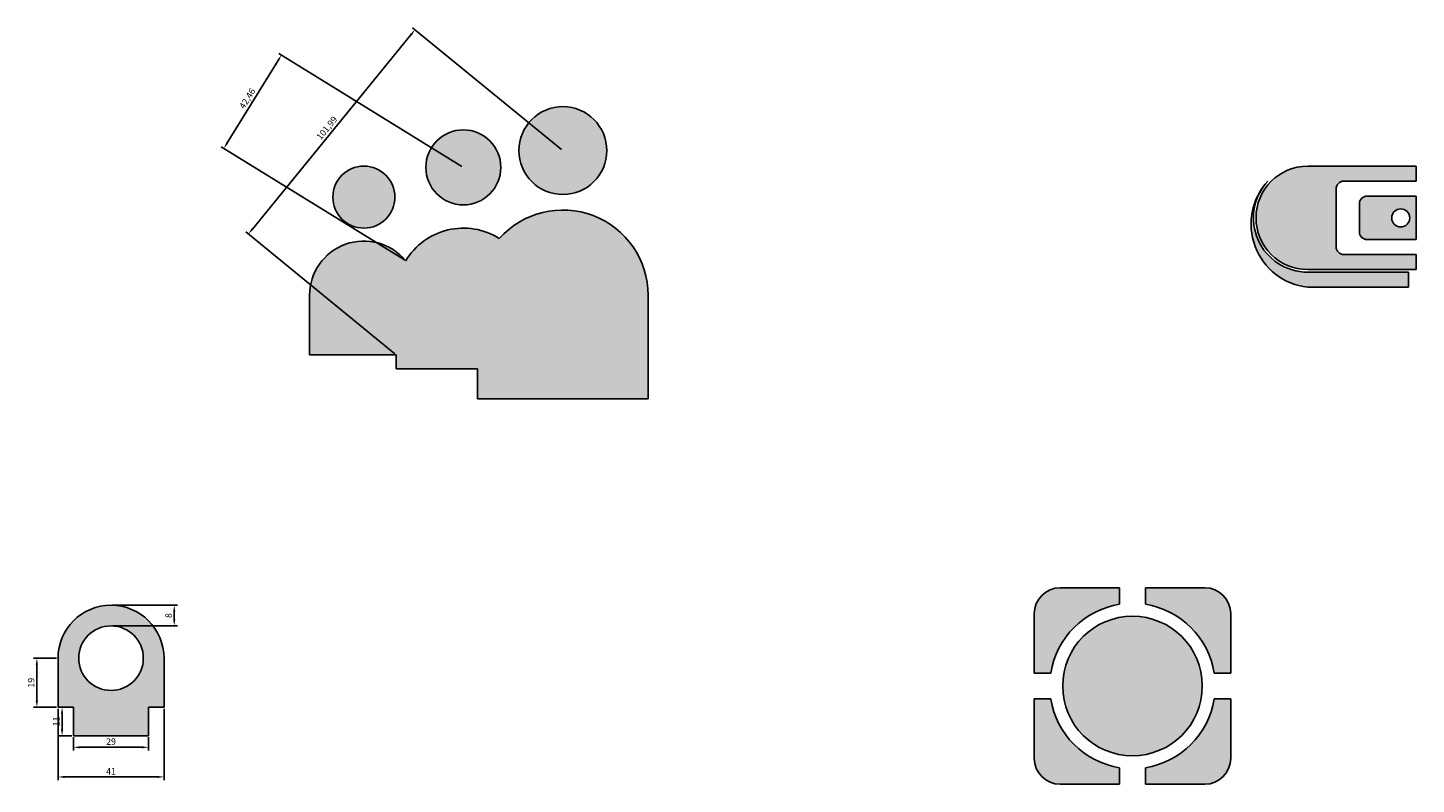
# Model space of a CAD drawing. Units: millimetres. Extents: x 1848 to 4143, y 1102 to 1796.
# Drawn here: x 1848 to 2386, y 1138 to 1430 of the extents above; entities that cross this region are included whole.
import ezdxf

# ---------------------------------------------------------------- set-up
doc = ezdxf.new("R2010")
doc.units = ezdxf.units.MM
doc.header["$PDMODE"] = 3
doc.dimstyles.new('ISO-25', dxfattribs={"dimtxt": 2.5, "dimasz": 2.5, "dimexe": 1.25, "dimexo": 0.625, "dimtad": 1, "dimtxsty": 'Standard', "dimcen": 2.5, "dimadec": 0, "dimazin": 0, "dimtfac": 1, "dimtmove": 0, "dimatfit": 3, "dimfxl": 1, "dimarcsym": 0})

# ---------------------------------------------------------------- blocks, each defined once
blk = doc.blocks.new('*D1')
at = {"color": 0, "lineweight": -2}
for p, q in [((1865.53, 1167.31), (1860.46, 1167.31)), ((1861.71, 1164.81), (1861.71, 1158.81)), ((1865.53, 1156.31), (1860.46, 1156.31))]:
    blk.add_line(p, q, dxfattribs=at)
at = {"color": 0}
for points in [[(1861.29, 1164.81), (1862.13, 1164.81), (1861.71, 1167.31)], [(1861.29, 1158.81), (1862.13, 1158.81), (1861.71, 1156.31)]]:
    blk.add_solid(points, dxfattribs=at)
at = {"layer": 'Defpoints', "color": 0}
for p in [(1866.15, 1167.31), (1861.71, 1156.31), (1866.15, 1156.31)]:
    blk.add_point(p, dxfattribs=at)
at = {"color": 0, "insert": (1859.83, 1161.81), "char_height": 2.5, "attachment_point": 5, "rotation": 90}
blk.add_mtext('11', dxfattribs=at)
blk = doc.blocks.new('*D2')
at = {"color": 0, "lineweight": -2}
for p, q in [((1866.15, 1155.69), (1866.15, 1150.58)), ((1895.15, 1155.69), (1895.15, 1150.58)), ((1868.65, 1151.83), (1892.65, 1151.83))]:
    blk.add_line(p, q, dxfattribs=at)
at = {"color": 0}
for points in [[(1868.65, 1152.25), (1868.65, 1151.42), (1866.15, 1151.83)], [(1892.65, 1152.25), (1892.65, 1151.42), (1895.15, 1151.83)]]:
    blk.add_solid(points, dxfattribs=at)
at = {"layer": 'Defpoints', "color": 0}
for p in [(1866.15, 1156.31), (1895.15, 1156.31), (1895.15, 1151.83)]:
    blk.add_point(p, dxfattribs=at)
at = {"color": 0, "insert": (1880.65, 1153.71), "char_height": 2.5, "attachment_point": 5}
blk.add_mtext('29', dxfattribs=at)
blk = doc.blocks.new('*D3')
at = {"color": 0, "lineweight": -2}
for p, q in [((1860.15, 1166.69), (1860.15, 1139.11)), ((1901.15, 1166.69), (1901.15, 1139.11)), ((1862.65, 1140.36), (1898.65, 1140.36))]:
    blk.add_line(p, q, dxfattribs=at)
at = {"color": 0}
for points in [[(1862.65, 1140.77), (1862.65, 1139.94), (1860.15, 1140.36)], [(1898.65, 1140.77), (1898.65, 1139.94), (1901.15, 1140.36)]]:
    blk.add_solid(points, dxfattribs=at)
at = {"layer": 'Defpoints', "color": 0}
for p in [(1860.15, 1167.31), (1901.15, 1167.31), (1901.15, 1140.36)]:
    blk.add_point(p, dxfattribs=at)
at = {"color": 0, "insert": (1880.65, 1142.23), "char_height": 2.5, "attachment_point": 5}
blk.add_mtext('41', dxfattribs=at)
blk = doc.blocks.new('*D4')
at = {"color": 0, "lineweight": -2}
for p, q in [((1859.53, 1186.31), (1850.7, 1186.31)), ((1851.95, 1183.81), (1851.95, 1169.81)), ((1859.53, 1167.31), (1850.7, 1167.31))]:
    blk.add_line(p, q, dxfattribs=at)
at = {"color": 0}
for points in [[(1851.53, 1183.81), (1852.36, 1183.81), (1851.95, 1186.31)], [(1851.53, 1169.81), (1852.36, 1169.81), (1851.95, 1167.31)]]:
    blk.add_solid(points, dxfattribs=at)
at = {"layer": 'Defpoints', "color": 0}
for p in [(1860.15, 1186.31), (1851.95, 1167.31), (1860.15, 1167.31)]:
    blk.add_point(p, dxfattribs=at)
at = {"color": 0, "insert": (1850.07, 1176.81), "char_height": 2.5, "attachment_point": 5, "rotation": 90}
blk.add_mtext('19', dxfattribs=at)
blk = doc.blocks.new('*D5')
at = {"color": 0, "lineweight": -2}
for p, q in [((1881.28, 1206.81), (1906.37, 1206.81)), ((1905.12, 1201.31), (1905.12, 1204.31)), ((1881.28, 1198.81), (1906.37, 1198.81))]:
    blk.add_line(p, q, dxfattribs=at)
at = {"color": 0}
for points in [[(1904.7, 1204.31), (1905.53, 1204.31), (1905.12, 1206.81)], [(1904.7, 1201.31), (1905.53, 1201.31), (1905.12, 1198.81)]]:
    blk.add_solid(points, dxfattribs=at)
at = {"layer": 'Defpoints', "color": 0}
for p in [(1880.65, 1206.81), (1905.12, 1206.81), (1880.65, 1198.81)]:
    blk.add_point(p, dxfattribs=at)
at = {"color": 0, "insert": (1903.24, 1202.81), "char_height": 2.5, "attachment_point": 5, "rotation": 90}
blk.add_mtext('8', dxfattribs=at)
blk = doc.blocks.new('*D7')
at = {"color": 0, "lineweight": -2}
for p, q in [((2055.01, 1383.08), (1997.31, 1430.2)), ((1935.36, 1352.34), (1996.69, 1427.47)), ((1990.51, 1304.08), (1932.81, 1351.2))]:
    blk.add_line(p, q, dxfattribs=at)
at = {"color": 0}
for points in [[(1996.37, 1427.73), (1997.02, 1427.21), (1998.28, 1429.41)], [(1935.03, 1352.61), (1935.68, 1352.08), (1933.78, 1350.41)]]:
    blk.add_solid(points, dxfattribs=at)
at = {"layer": 'Defpoints', "color": 0}
for p in [(1998.28, 1429.41), (2055.5, 1382.69), (1991, 1303.69)]:
    blk.add_point(p, dxfattribs=at)
at = {"color": 0, "insert": (1964.41, 1391.22), "char_height": 2.5, "attachment_point": 5, "rotation": 50.7699}
blk.add_mtext('101,99', dxfattribs=at)
blk = doc.blocks.new('*D8')
at = {"color": 0, "lineweight": -2}
for p, q in [((2016.46, 1376.52), (1945.53, 1420.29)), ((1945.28, 1417.51), (1925.61, 1385.63)), ((1994.16, 1340.38), (1923.23, 1384.16))]:
    blk.add_line(p, q, dxfattribs=at)
at = {"color": 0}
for points in [[(1944.93, 1417.73), (1945.64, 1417.29), (1946.59, 1419.64)], [(1925.25, 1385.85), (1925.96, 1385.41), (1924.29, 1383.5)]]:
    blk.add_solid(points, dxfattribs=at)
at = {"layer": 'Defpoints', "color": 0}
for p in [(1924.29, 1383.5), (2017, 1376.19), (1994.69, 1340.05)]:
    blk.add_point(p, dxfattribs=at)
at = {"color": 0, "insert": (1933.67, 1402.67), "char_height": 2.5, "attachment_point": 5, "rotation": 58.3178}
blk.add_mtext('42,46', dxfattribs=at)

msp = doc.modelspace()

# ---------------------------------------------------------------- hatches: boundary and pattern name
h = msp.add_hatch(color=256)
h.set_gradient(color1=(0, 0, 255), one_color=1, tint=1, name='INVCYLINDER')
h.paths.add_polyline_path([(2030.883, 1348.669, 0.421127), (1994.695, 1340.052, 0.7032942), (1957.497, 1326.687), (1957.497, 1303.687), (1990.997, 1303.687), (1990.997, 1298.187), (2022.497, 1298.187), (2022.497, 1286.687), (2088.497, 1286.687), (2088.497, 1326.687, 0.6887833)])
h.paths.add_polyline_path([(2072.497, 1382.687, 1), (2038.497, 1382.687, 1)])
h.paths.add_polyline_path([(2031.497, 1376.187, 1), (2002.497, 1376.187, 1)])
h.paths.add_polyline_path([(1966.497, 1364.687, 1), (1990.497, 1364.687, 1)])
h = msp.add_hatch(color=256)
h.set_gradient(color1=(226, 216, 29), one_color=1, tint=1, name='INVCYLINDER')
h.paths.add_polyline_path([(2354.72, 1356.65), (2354.72, 1367.85, -0.4142136), (2357.72, 1370.85), (2385.72, 1370.85), (2385.72, 1376.65), (2343.72, 1376.65, 0.4142136), (2323.72, 1356.65, 0.4142136), (2343.72, 1336.65), (2385.72, 1336.65), (2385.72, 1342.45), (2357.72, 1342.45, -0.4142136), (2354.72, 1345.45)])
h = msp.add_hatch(color=256)
h.set_gradient(color1=(54, 197, 201), one_color=1, tint=1, name='INVCYLINDER')
h.paths.add_polyline_path([(2382.72, 1329.85), (2382.72, 1335.65), (2343.72, 1335.65, -0.6528041), (2328.249, 1370.85, 0.6154514), (2343.72, 1329.85)])
h = msp.add_hatch(color=256)
h.set_gradient(color1=(0, 0, 255), one_color=1, tint=1, name='INVCYLINDER')
h.paths.add_polyline_path([(2363.72, 1351.25, 0.4142136), (2366.72, 1348.25), (2379.72, 1348.25), (2385.72, 1348.25), (2385.72, 1356.65), (2385.72, 1365.05), (2379.72, 1365.05), (2366.72, 1365.05, 0.4142136), (2363.72, 1362.05), (2363.72, 1356.65)])
h.paths.add_polyline_path([(2376.22, 1356.65, -1), (2383.22, 1356.65, -1)], flags=16)
h = msp.add_hatch(color=256)
h.set_gradient(color1=(0, 0, 255), one_color=1, tint=1, name='SPHERICAL')
h.paths.add_polyline_path([(2248.918, 1175.547, 1), (2302.918, 1175.547, 1)])
h.paths.add_polyline_path([(2270.918, 1213.547), (2247.918, 1213.547, 0.4142136), (2237.918, 1203.547), (2237.918, 1180.547), (2244.311, 1180.547, -0.3250229), (2270.918, 1207.154)])
h.paths.add_polyline_path([(2303.918, 1213.547), (2280.918, 1213.547), (2280.918, 1207.154, -0.3250229), (2307.525, 1180.547), (2313.918, 1180.547), (2313.918, 1203.547, 0.4142136)])
h.paths.add_polyline_path([(2244.311, 1170.547), (2237.918, 1170.547), (2237.918, 1147.547, 0.4142136), (2247.918, 1137.547), (2270.918, 1137.547), (2270.918, 1143.94, -0.3250229)])
h.paths.add_polyline_path([(2313.918, 1147.547), (2313.918, 1170.547), (2307.525, 1170.547, -0.3250229), (2280.918, 1143.94), (2280.918, 1137.547), (2303.918, 1137.547, 0.4142136)])
h = msp.add_hatch(color=256)
h.set_gradient(color1=(0, 0, 255), one_color=1, tint=1)
h.paths.add_polyline_path([(1901.151, 1186.312, 1), (1860.151, 1186.312), (1860.151, 1167.312), (1866.151, 1167.312), (1866.151, 1156.312), (1895.151, 1156.312), (1895.151, 1167.312), (1901.151, 1167.312)])
h.paths.add_polyline_path([(1868.151, 1186.312, -1), (1893.151, 1186.312, -1)], flags=16)

# ---------------------------------------------------------------- linework, layer by layer
for p, q in [((2343.72, 1376.65), (2385.72, 1376.65)), ((2385.72, 1370.85), (2385.72, 1376.65)), ((2385.72, 1370.85), (2357.72, 1370.85)), ((2354.72, 1367.85), (2354.72, 1356.65)), ((2379.72, 1365.05), (2366.72, 1365.05)), ((2379.72, 1365.05), (2366.72, 1365.05)), ((2379.72, 1365.05), (2385.72, 1365.05)), ((2379.72, 1365.05), (2385.72, 1365.05)), ((2385.72, 1356.65), (2385.72, 1365.05)), ((2385.72, 1356.65), (2385.72, 1365.05)), ((2363.72, 1362.05), (2363.72, 1356.65)), ((2363.72, 1362.05), (2363.72, 1356.65)), ((2354.72, 1345.45), (2354.72, 1356.65)), ((2363.72, 1351.25), (2363.72, 1356.65)), ((2363.72, 1351.25), (2363.72, 1356.65)), ((2385.72, 1356.65), (2385.72, 1348.25)), ((2385.72, 1356.65), (2385.72, 1348.25)), ((2379.72, 1348.25), (2366.72, 1348.25)), ((2379.72, 1348.25), (2366.72, 1348.25)), ((2379.72, 1348.25), (2385.72, 1348.25)), ((2379.72, 1348.25), (2385.72, 1348.25)), ((2385.72, 1342.45), (2357.72, 1342.45)), ((2385.72, 1342.45), (2385.72, 1336.65)), ((2343.72, 1336.65), (2385.72, 1336.65)), ((2343.72, 1335.65), (2382.72, 1335.65)), ((2382.72, 1335.65), (2382.72, 1329.85)), ((2382.72, 1329.85), (2343.72, 1329.85)), ((1957.497, 1326.687), (1957.497, 1303.687)), ((2088.497, 1326.687), (2088.497, 1286.687)), ((1957.497, 1303.687), (1990.997, 1303.687)), ((1990.997, 1303.687), (1990.997, 1298.187)), ((1990.997, 1298.187), (2022.497, 1298.187)), ((2022.497, 1298.187), (2022.497, 1286.687)), ((2022.497, 1286.687), (2088.497, 1286.687)), ((2270.918, 1213.547), (2247.918, 1213.547)), ((2270.918, 1207.154), (2270.918, 1213.547)), ((2280.918, 1213.547), (2303.918, 1213.547)), ((2280.918, 1207.154), (2280.918, 1213.547)), ((2237.918, 1180.547), (2237.918, 1203.547)), ((2313.918, 1180.547), (2313.918, 1203.547)), ((1860.151, 1167.312), (1860.151, 1186.312)), ((1901.151, 1167.312), (1901.151, 1186.312)), ((2244.311, 1180.547), (2237.918, 1180.547)), ((2307.525, 1180.547), (2313.918, 1180.547)), ((1866.151, 1167.312), (1860.151, 1167.312)), ((1866.151, 1156.312), (1866.151, 1167.312)), ((1895.151, 1156.312), (1895.151, 1167.312)), ((1895.151, 1167.312), (1901.151, 1167.312)), ((2237.918, 1170.547), (2237.918, 1147.547)), ((2244.311, 1170.547), (2237.918, 1170.547)), ((2307.525, 1170.547), (2313.918, 1170.547)), ((2313.918, 1170.547), (2313.918, 1147.547)), ((1866.151, 1156.312), (1895.151, 1156.312)), ((2270.918, 1143.94), (2270.918, 1137.547)), ((2280.918, 1143.94), (2280.918, 1137.547)), ((2270.918, 1137.547), (2247.918, 1137.547)), ((2280.918, 1137.547), (2303.918, 1137.547))]:
    msp.add_line(p, q)
for centre, radius in [((2055.497, 1382.687), 17), ((2016.997, 1376.187), 14.5), ((1978.497, 1364.687), 12), ((2379.72, 1356.65), 3.5), ((2379.72, 1356.65), 3.5), ((1880.651, 1186.312), 12.5), ((2275.918, 1175.547), 27)]:
    msp.add_circle(centre, radius)
for centre, radius, start, end in [((2343.72, 1356.65), 20, 90, 180), ((2346.331, 1354.254), 24.543, 137.45333, 263.89445), ((2343.72, 1356.65), 21, 137.45333, 270), ((2357.72, 1367.85), 3, 90, 180), ((2366.72, 1362.05), 3, 90, 180), ((2366.72, 1362.05), 3, 90, 180), ((2055.497, 1326.687), 33, 0, 138.23369), ((2343.72, 1356.65), 20, 180, 270), ((2016.997, 1326.687), 26, 57.71772, 149.0668), ((2366.72, 1351.25), 3, 180, 270), ((2366.72, 1351.25), 3, 180, 270), ((1978.497, 1326.687), 21, 39.526, 180), ((2357.72, 1345.45), 3, 180, 270), ((2247.918, 1203.547), 10, 90, 180), ((2303.918, 1203.547), 10, 0, 90), ((1880.651, 1186.312), 20.5, 0, 180), ((2275.918, 1175.547), 32, 98.9893, 171.0107), ((2275.918, 1175.547), 32, 8.9893, 81.0107), ((1880.651, 1186.312), 12.5, 0, 180), ((2275.918, 1175.547), 32, 188.9893, 261.0107), ((2275.918, 1175.547), 32, 278.9893, 351.0107), ((2247.918, 1147.547), 10, 180, 270), ((2303.918, 1147.547), 10, 270, 0)]:
    msp.add_arc(centre, radius, start, end)

# ---------------------------------------------------------------- dimensions: what is measured, and where the dimension line sits
for p1, p2, distance, picture, middle in [((1990.997, 1303.687), (2055.497, 1382.687), 73.87, '*D7', (1964.412, 1391.223)), ((2016.997, 1376.187), (1994.695, 1340.052), -82.731, '*D8', (1933.671, 1402.665))]:
    dim = msp.add_aligned_dim(p1=p1, p2=p2, distance=distance, dimstyle='ISO-25')
    dim.commit()
    dim.dimension.update_dxf_attribs({"geometry": picture, "text_midpoint": middle})
for base, p1, p2, picture, middle in [((1905.116, 1206.812), (1880.651, 1198.812), (1880.651, 1206.812), '*D5', (1903.241, 1202.812)), ((1851.947, 1167.312), (1860.151, 1186.312), (1860.151, 1167.312), '*D4', (1850.072, 1176.812)), ((1861.709, 1156.312), (1866.151, 1167.312), (1866.151, 1156.312), '*D1', (1859.834, 1161.812))]:
    dim = msp.add_linear_dim(base=base, p1=p1, p2=p2, angle=90, dimstyle='ISO-25')
    dim.commit()
    dim.dimension.update_dxf_attribs({"geometry": picture, "text_midpoint": middle})
for base, p1, p2, picture, middle in [((1901.151, 1140.358), (1860.151, 1167.312), (1901.151, 1167.312), '*D3', (1880.651, 1142.233)), ((1895.151, 1151.834), (1866.151, 1156.312), (1895.151, 1156.312), '*D2', (1880.651, 1153.709))]:
    dim = msp.add_linear_dim(base=base, p1=p1, p2=p2, dimstyle='ISO-25')
    dim.commit()
    dim.dimension.update_dxf_attribs({"geometry": picture, "text_midpoint": middle})

doc.saveas('drawing.dxf')
